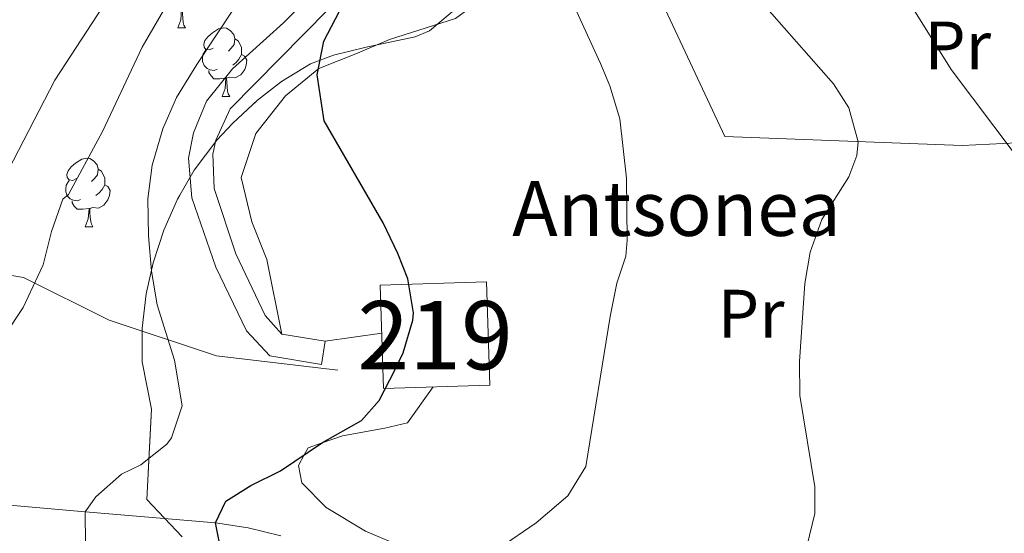
# Model space of a CAD drawing. Extents: x 578977 to 583472, y 763405 to 766428.
# Drawn here: x 579987 to 580130, y 764362 to 764437 of the extents above; entities that cross this region are included whole.
import ezdxf
from ezdxf.enums import TextEntityAlignment as Align

# ---------------------------------------------------------------- set-up
doc = ezdxf.new("R2010")
doc.units = 0
doc.header["$MEASUREMENT"] = 0
doc.linetypes.add('DGN Style 3', pattern=[58.258746, 41.61339, -16.645356])
for name, color, linetype in [('Nivel 11', 7, 'Continuous'), ('Nivel 15', 7, 'Continuous'), ('Nivel 21', 7, 'Continuous'), ('Nivel 35', 7, 'Continuous'), ('Nivel 36', 7, 'Continuous'), ('Nivel 37', 7, 'Continuous'), ('Nivel 4', 7, 'Continuous'), ('Nivel 44', 7, 'Continuous'), ('Nivel 48', 7, 'Continuous'), ('Nivel 5', 7, 'Continuous'), ('Nivel 52', 7, 'Continuous'), ('Nivel 57', 7, 'Continuous'), ('Nivel 61', 7, 'Continuous')]:
    doc.layers.add(name, color=color, linetype=linetype)
doc.styles.add('Style-arial', font='arial.shx', dxfattribs={"bigfont": 'arialbig.shx'})
doc.styles.add('Style-arialn', font='arialn.shx', dxfattribs={"bigfont": 'arialnbig.shx'})
doc.linetypes.add('5zonar', pattern='A,-5,[1,dgnlstyle.shx,S=0.08,R=0,X=0,Y=0],-5', length=10)

msp = doc.modelspace()

# ---------------------------------------------------------------- linework, layer by layer
at = {"layer": 'Nivel 11', "color": 142, "linetype": 'DGN Style 3', "lineweight": 13}
msp.add_polyline3d([(579981.1610000001, 764366.7209999999, 458.56), (579996.1610000001, 764365.361, 455), (580015.2010000001, 764363.7609999999, 450), (580019.986, 764363.02, 449.098), (580024.744, 764361.871, 448.281)], dxfattribs=at)
at = {"layer": 'Nivel 15', "color": 53, "linetype": 'Continuous', "lineweight": 13}
msp.add_polyline3d([(580039.281, 764398.4809999999, 455.33), (580054.807, 764398.9750000001, 454.67), (580055.2860000001, 764383.8929999999, 454.49), (580039.7590000001, 764383.399, 454.61), (580039.281, 764398.4809999999, 455.33)], dxfattribs=at)
at = {"layer": 'Nivel 21', "color": 19, "linetype": 'DGN Style 3', "lineweight": 0}
for points in [[(580028.578, 764440.402, 453.123), (580025.135, 764436.811, 453.191), (580017.699, 764430.1000000001, 453.605), (580013.906, 764425.388, 453.789), (580011.996, 764420.767, 453.89), (580011.284, 764417.0290000001, 453.954), (580011.764, 764411.2479999999, 453.896), (580015.2409999999, 764401.1470000001, 453.205), (580019.7350000001, 764391.801, 452.438), (580023.128, 764388.159, 451.99), (580030.685, 764386.9240000001, 451.57), (580031.2409999999, 764390.321, 451.57)], [(580033.0760000001, 764386.068, 450.82), (580015.3400000001, 764388.156, 454.044), (579999.69, 764393.375, 456.958), (579987.1710000001, 764399.638, 460.824), (579974.6510000001, 764401.726, 465.884), (579954.828, 764405.9010000001, 472.848), (579941.2649999999, 764407.9890000001, 477.104), (579923.5290000001, 764404.8570000001, 480.939), (579900.5760000001, 764401.726, 485.565), (579887.013, 764396.507, 488.784), (579881.5860000001, 764393.791, 490.196)]]:
    msp.add_polyline3d(points, dxfattribs=at)
at = {"layer": 'Nivel 21', "color": 19, "linetype": 'Continuous', "lineweight": 0}
msp.add_polyline3d([(580031.7209999999, 764438.801, 450.265), (580017.3389999999, 764424.2720000001, 450.69), (580015.281, 764419.6810000001, 450.795), (580014.831, 764417.646, 450.838), (580015.0009999999, 764412.6410000001, 450.943), (580018.1769999999, 764403.087, 451.152), (580022.4410000001, 764394.081, 451.36), (580024.881, 764391.361, 451.436), (580031.2409999999, 764390.321, 451.57)], dxfattribs=at)
at = {"layer": 'Nivel 35', "color": 92, "linetype": '5zonar', "lineweight": 0, "ltscale": 0.5}
msp.add_polyline3d([(580050.385, 764438.9580000001, 458.224), (580046.4809999999, 764435.6810000001, 458.45), (580044.3629999999, 764434.7860000001, 458.569), (580037.2309999999, 764433.281, 459.239), (580032.4410000001, 764432.081, 460.05), (580029.1070000001, 764430.814, 460.655), (580024.841, 764428.2409999999, 461.49), (580021.338, 764425.527, 462.093), (580017.7209999999, 764422.1610000001, 462.77), (580015.4110000001, 764419.703, 463.485), (580012.0900000001, 764415.311, 464.778), (580009.6470000001, 764411.0420000001, 465.801), (580007.6869999999, 764406.54, 466.677), (580006.121, 764401.7609999999, 467.17), (580005.088, 764397.2250000001, 467.295), (580004.517, 764392.2350000001, 467.299), (580004.521, 764387.281, 467.23), (580005.881, 764380.4010000001, 467.11), (580005.176, 764367.199, 466.928), (580010.337, 764361.7110000001, 466.942)], dxfattribs=at)
at = {"layer": 'Nivel 36', "color": 92, "linetype": 'Continuous', "lineweight": 0, "flags": 128}
for points in [[(580009.6939999999, 764436.098), (580010.129, 764437.2579999999), (580010.2390000001, 764438.783), (580010.3489999999, 764438.783), (580010.3840000001, 764438.1980000001), (580010.419, 764437.513), (580010.4890000001, 764436.898), (580010.604, 764436.4979999999), (580010.8189999999, 764436.098)], [(580009.6939999999, 764436.098), (580010.8189999999, 764436.098)], [(580014.869, 764433.1229999999), (580014.3389999999, 764432.858), (580013.8090000001, 764432.913), (580013.544, 764433.283), (580013.4890000001, 764433.7080000001), (580013.649, 764434.2280000001), (580014.129, 764434.8230000001), (580014.764, 764435.3530000001), (580015.6640000001, 764435.9380000001), (580016.409, 764436.098), (580016.834, 764436.0430000001), (580017.3640000001, 764435.7280000001), (580017.8940000001, 764435.1429999999), (580018.054, 764434.503), (580017.9439999999, 764433.6529999999), (580017.5190000001, 764433.1229999999), (580017.0989999999, 764432.6980000001)], [(580018.054, 764434.503), (580018.5290000001, 764434.1880000001), (580018.844, 764433.548), (580019.004, 764433.2280000001), (580019.004, 764432.648), (580019.004, 764432.223), (580018.6340000001, 764431.533), (580018.2139999999, 764431.0530000001), (580017.7339999999, 764430.6329999999)], [(580015.4539999999, 764430.0430000001), (580015.0290000001, 764429.8829999999), (580014.4439999999, 764429.943), (580013.969, 764430.1529999999), (580013.544, 764430.578), (580013.3289999999, 764431.163), (580013.3289999999, 764431.5830000001), (580013.3840000001, 764432.1680000001), (580013.8090000001, 764432.858)], [(580019.004, 764432.223), (580019.459, 764431.973), (580019.804, 764431.358), (580019.6939999999, 764430.6329999999), (580019.4839999999, 764429.993), (580018.899, 764429.253), (580018.104, 764428.773), (580017.254, 764428.878), (580016.824, 764428.7479999999)], [(580016.7139999999, 764428.7479999999), (580015.824, 764428.663), (580014.979, 764428.663), (580014.554, 764429.0930000001), (580014.2339999999, 764429.568), (580014.2339999999, 764429.8829999999)], [(580016.169, 764426.0630000001), (580016.604, 764427.223), (580016.7139999999, 764428.7479999999), (580016.824, 764428.7479999999), (580016.8589999999, 764428.163), (580016.8940000001, 764427.4780000001), (580016.9639999999, 764426.8630000001), (580017.0789999999, 764426.463), (580017.294, 764426.0630000001)], [(580016.169, 764426.0630000001), (580017.294, 764426.0630000001)], [(579994.8910000001, 764414.075), (579994.361, 764413.81), (579993.831, 764413.865), (579993.5660000001, 764414.2350000001), (579993.5109999999, 764414.6599999999), (579993.6710000001, 764415.1799999999), (579994.1510000001, 764415.7749999999), (579994.7860000001, 764416.3049999999), (579995.686, 764416.8900000001), (579996.4310000001, 764417.05), (579996.8559999999, 764416.9950000001), (579997.3859999999, 764416.6799999999), (579997.916, 764416.095), (579998.0760000001, 764415.4550000001), (579997.966, 764414.605), (579997.541, 764414.075), (579997.121, 764413.6499999999)], [(579998.0760000001, 764415.4550000001), (579998.551, 764415.1400000001), (579998.8659999999, 764414.5), (579999.0260000001, 764414.1799999999), (579999.0260000001, 764413.6000000001), (579999.0260000001, 764413.175), (579998.656, 764412.4850000001), (579998.236, 764412.0050000001), (579997.756, 764411.585)], [(579995.476, 764410.9950000001), (579995.051, 764410.835), (579994.466, 764410.895), (579993.9909999999, 764411.105), (579993.5660000001, 764411.53), (579993.351, 764412.115), (579993.351, 764412.5349999999), (579993.406, 764413.1200000001), (579993.831, 764413.81)], [(579999.0260000001, 764413.175), (579999.4809999999, 764412.925), (579999.8260000001, 764412.31), (579999.716, 764411.585), (579999.506, 764410.9450000001), (579998.9210000001, 764410.2050000001), (579998.1259999999, 764409.7250000001), (579997.2760000001, 764409.8300000001), (579996.8459999999, 764409.7)], [(579996.736, 764409.7), (579995.8459999999, 764409.615), (579995.0009999999, 764409.615), (579994.5760000001, 764410.0449999999), (579994.256, 764410.52), (579994.256, 764410.835)], [(579996.1910000001, 764407.0150000001), (579996.6259999999, 764408.175), (579996.736, 764409.7), (579996.8459999999, 764409.7), (579996.881, 764409.115), (579996.916, 764408.4299999999), (579996.986, 764407.815), (579997.101, 764407.415), (579997.3160000001, 764407.0150000001)], [(579996.1910000001, 764407.0150000001), (579997.3160000001, 764407.0150000001)]]:
    msp.add_lwpolyline(points, dxfattribs=at)
at = {"layer": 'Nivel 36', "color": 92, "linetype": 'Continuous', "lineweight": 0, "extrusion": (0.04508319300927793, 0.006236999468603809, 0.9989637658822852), "elevation": 31367.78498044873, "flags": 128}
msp.add_lwpolyline([(677691.8697513524, -678585.8815175919), (677691.8697513524, -678594.230858464)], dxfattribs=at)
at = {"layer": 'Nivel 36', "color": 92, "linetype": 'Continuous', "lineweight": 0}
for points in [[(580074.2409999999, 764460.881, 443.75), (580063.521, 764453.4410000001, 444.21), (580059.521, 764448.1610000001, 445.31), (580054.6410000001, 764440.7209999999, 446.41), (580050.281, 764437.4410000001, 447.03), (580040.6410000001, 764434.4010000001, 449.19), (580035.9610000001, 764432.4010000001, 450.99), (580030.321, 764430.1610000001, 451.79), (580025.4410000001, 764426.1610000001, 452.23), (580021.081, 764420.6410000001, 452.33), (580018.9610000001, 764414.2409999999, 452.29), (580020.521, 764407.7609999999, 452.27), (580022.7209999999, 764402.2409999999, 452.23), (580024.881, 764391.361, 452.33)], [(580071.476, 764458.962, 444.19), (580089.601, 764420.2409999999, 442.99), (580124.2409999999, 764418.881, 436.77), (580154.1969999999, 764420.3640000001, 432.35)], [(580046.9920000001, 764383.629, 448.89), (580043.2409999999, 764378.4010000001, 449.258), (580039.9210000001, 764377.601, 449.454), (580033.7609999999, 764376.4809999999, 449.812), (580030.6599999999, 764375.398, 450), (580028.7209999999, 764374.7209999999, 450.034), (580028.163, 764373.7010000001, 450), (580027.321, 764372.1610000001, 449.898), (580027.841, 764369.601, 449.655), (580031.361, 764366.0009999999, 448.929), (580037.121, 764362.561, 447.633), (580043.081, 764360.0009999999, 446.288)]]:
    msp.add_polyline3d(points, dxfattribs=at)
at = {"layer": 'Nivel 4', "color": 25, "linetype": 'Continuous', "lineweight": 30, "elevation": 450, "flags": 128}
for points in [[(580039.092, 764381.6470000001), (580041.4410000001, 764386.1610000001), (580042.605, 764388.6240000001), (580044.041, 764393.361), (580044.138, 764394.469), (580043.281, 764399.4410000001), (580041.8489999999, 764403.115), (580039.6810000001, 764407.601), (580031.0730000001, 764422.5120000001), (580030.077, 764429.2220000001), (580031.041, 764434.1610000001), (580041.1610000001, 764453.601), (580045.4809999999, 764461.2010000001), (580048.446, 764465.422), (580051.807, 764469.2849999999), (580055.6939999999, 764472.4880000001), (580060.041, 764474.9610000001), (580075.362, 764481.0660000001), (580088.25, 764487.186), (580092.6769999999, 764489.6229999999), (580096.0009999999, 764493.361), (580099.2010000001, 764498.6410000001), (580102.122, 764504.99), (580104.5860000001, 764510.99)], [(580016.189, 764358.9210000001), (580015.2010000001, 764363.7609999999), (580016.7209999999, 764366.9610000001), (580020.3500000001, 764369.2039999999), (580024.7209999999, 764371.361), (580030.841, 764375.521), (580036.521, 764378.7209999999), (580039.092, 764381.6470000001)]]:
    msp.add_lwpolyline(points, dxfattribs=at)
at = {"layer": 'Nivel 5', "color": 25, "linetype": 'Continuous', "lineweight": 0, "flags": 128}
for points, elevation in [([(580085.081, 764570.321), (580080.986, 764567.533), (580079.6410000001, 764566.321), (580078.121, 764563.121), (580077.909, 764558.119), (580078.561, 764542.081), (580078.521, 764536.1610000001), (580078.041, 764529.6810000001), (580076.361, 764524.081), (580074.1170000001, 764519.601), (580071.321, 764515.7609999999), (580067.7320000001, 764512.223), (580064.361, 764509.7609999999), (580060.0320000001, 764507.257), (580044.361, 764500.1610000001), (580039.7609999999, 764497.601), (580035.932, 764494.381), (580024.646, 764482.9140000001), (580002.6410000001, 764445.2010000001), (579991.726, 764428.435), (579977.321, 764400.6410000001)], 465), ([(580132.0009999999, 764528.7209999999), (580129.118, 764518.9380000001), (580126.932, 764514.185), (580110.6329999999, 764486.6300000001), (580101.7209999999, 764475.9210000001), (580091.321, 764465.4410000001), (580088.4680000001, 764461.321), (580086.9610000001, 764457.601), (580086.9610000001, 764453.4410000001), (580088.605, 764448.699), (580091.061, 764444.317), (580105.483, 764427.9299999999), (580107.7209999999, 764424.4010000001), (580109.0789999999, 764419.462), (580108.881, 764417.4410000001), (580107.6810000001, 764414.321), (580103.7609999999, 764408.081), (580102.078, 764403.324), (580101.281, 764398.7209999999), (580100.521, 764387.361), (580100.5519999999, 764382.3630000001), (580102.737, 764369.02), (580102.7209999999, 764365.121)], 440), ([(579984.4410000001, 764391.2010000001), (579987.1229999999, 764395.2180000001), (579990.064, 764401.4439999999), (579991.2649999999, 764406.345), (579992.9210000001, 764411.041), (579993.7609999999, 764411.7609999999), (579998.7209999999, 764420.9610000001), (580004.4879999999, 764433.26), (580022.081, 764463.521), (580029.041, 764478.4809999999), (580033.476, 764484.256), (580038.592, 764489.158), (580043.041, 764491.4410000001), (580052.4410000001, 764493.4410000001), (580064.321, 764497.2010000001), (580071.841, 764500.7209999999), (580073.8219999999, 764501.787), (580077.881, 764504.7209999999), (580081.021, 764509.2209999999), (580083.487, 764514.1699999999), (580086.629, 764524.2749999999)], 460), ([(580132.801, 764505.7609999999), (580129.243, 764502.2609999999), (580126.4010000001, 764498.9610000001), (580123.49, 764494.875), (580121.881, 764491.841), (580120.0220000001, 764487.183), (580114.2409999999, 764466.2409999999), (580111.361, 764461.6810000001), (580110.287, 764456.699), (580110.521, 764455.521), (580114.5519999999, 764444.102), (580116.881, 764439.2010000001), (580122.6470000001, 764429.994), (580138.361, 764409.121)], 435), ([(580026.2520000001, 764451.595), (580012.4809999999, 764430.7209999999), (580009.521, 764425.9210000001), (580007.5179999999, 764421.345), (580005.9820000001, 764416.0260000001), (580005.3219999999, 764411.0889999999), (580005.4410000001, 764405.6810000001), (580005.881, 764400.561), (580006.702, 764395.628), (580009.2409999999, 764387.521), (580010.361, 764380.881), (580008.7990000001, 764376.1810000001), (580008.121, 764375.281), (580004.321, 764372.2409999999), (580001.4809999999, 764370.881), (579997.712, 764367.551), (579996.1610000001, 764365.361), (579996.2010000001, 764360.6410000001)], 455), ([(580064.7, 764445.605), (580071.435, 764430.882), (580072.801, 764427.601), (580074.264, 764422.81), (580075.253, 764414.128), (580075.3489999999, 764405.081), (580075.121, 764402.7209999999), (580073.841, 764398.801), (580072.8360000001, 764393.9029999999), (580069.281, 764372.0009999999), (580066.6869999999, 764367.729), (580062.023, 764363.78), (580056.6410000001, 764360.081)], 445), ([(580102.7209999999, 764365.121), (580101.5619999999, 764360.324)], 440)]:
    msp.add_lwpolyline(points, dxfattribs=dict(at, elevation=elevation))
at = {"layer": 'Nivel 52', "color": 1, "linetype": 'Continuous', "lineweight": 13}
msp.add_3dface([(580039.281, 764398.4809999999, 455.33), (580039.7590000001, 764383.399, 454.61), (580055.2860000001, 764383.8929999999, 454.49), (580054.807, 764398.9750000001, 454.67)], dxfattribs=at)
at = {"layer": 'Nivel 57', "color": 92, "linetype": 'DGN Style 3', "lineweight": 0, "flags": 128}
msp.add_lwpolyline([(579934.0020000001, 764200.1300000001), (579943.288, 764192.3489999999), (579947.2010000001, 764189.281), (579949.101, 764188.3119999999), (579956.0930000001, 764186.6969999999), (579967.0009999999, 764184.4809999999), (579972.281, 764184.1610000001), (579976.7609999999, 764184.561), (579980.9610000001, 764187.121), (579984.121, 764191.521), (579986.521, 764195.121), (579990.321, 764196.7209999999), (580000.321, 764194.561), (580005.521, 764194.1610000001), (580010.281, 764195.521), (580014.686, 764197.5260000001), (580019.087, 764199.8570000001), (580024.5860000001, 764201.4610000001), (580031.4410000001, 764202.1610000001), (580036.352, 764201.325), (580040.477, 764197.69), (580043.642, 764186.5120000001), (580044.4809999999, 764185.361), (580049.182, 764183.916), (580067.2069999999, 764188.858), (580075.4010000001, 764191.361), (580094.9569999999, 764197.7820000001), (580103.521, 764200.7209999999), (580109.4809999999, 764201.7609999999), (580114.446, 764201.3430000001), (580128.4410000001, 764196.2409999999), (580136.7209999999, 764193.7609999999), (580140.436, 764190.5109999999), (580142.9210000001, 764187.521), (580146.47, 764184.108), (580147.4410000001, 764183.4410000001), (580152.365, 764182.432), (580161.1610000001, 764182.881), (580177.601, 764185.281), (580185.2409999999, 764185.521), (580191.4809999999, 764186.1610000001), (580202.1610000001, 764189.6810000001), (580211.041, 764190.081), (580216.081, 764191.6810000001), (580220.2409999999, 764194.801), (580223.361, 764198.9610000001), (580224.5249999999, 764203.801), (580224.2010000001, 764209.6810000001), (580223.8189999999, 764214.5989999999), (580223.4410000001, 764218.321), (580221.753, 764222.6840000001), (580220.2010000001, 764224.881), (580216.696, 764228.4299999999), (580214.7609999999, 764229.521), (580209.7609999999, 764229.601), (580204.121, 764227.521), (580198.081, 764225.841), (580192.281, 764225.7609999999), (580187.1610000001, 764226.321), (580182.571, 764228.2), (580179.7209999999, 764230.081), (580175.8319999999, 764233.2010000001), (580172.7239999999, 764236.976), (580171.9210000001, 764238.4010000001), (580170.419, 764243.2479999999), (580170.321, 764245.361), (580170.6699999999, 764250.1640000001), (580172.121, 764257.041), (580173.281, 764262.9610000001), (580174.568, 764267.2239999999), (580176.0449999999, 764271.229), (580179.321, 764280.801), (580181.1610000001, 764287.9210000001), (580181.4680000001, 764292.6939999999), (580180.0009999999, 764299.2010000001), (580177.3759999999, 764310.0549999999), (580175.1610000001, 764321.041), (580173.841, 764328.2409999999), (580171.121, 764333.6810000001), (580168.199, 764337.689), (580163.169, 764343.622), (580160.601, 764346.0009999999), (580156.0989999999, 764348.4650000001), (580154.041, 764348.801), (580149.1300000001, 764348.317), (580142.733, 764346.5279999999), (580130.753, 764341.578), (580126.7209999999, 764340.6410000001), (580121.868, 764340.8910000001), (580114.561, 764341.601), (580109.521, 764340.9610000001), (580106.3189999999, 764337.5430000001), (580104.79, 764332.854), (580103.9610000001, 764325.121), (580103.4410000001, 764318.4809999999), (580102.6570000001, 764313.777), (580101.061, 764308.1229999999), (580098.4010000001, 764300.6410000001), (580095.321, 764295.6810000001), (580091.801, 764291.6810000001), (580087.3770000001, 764291.058), (580085.081, 764292.4010000001), (580081.3870000001, 764295.794), (580077.8970000001, 764299.395), (580074.7660000001, 764303.288), (580068.2250000001, 764313.4639999999), (580066.1610000001, 764316.7209999999), (580064.2679999999, 764321.257), (580062.041, 764330.0009999999), (580058.375, 764339.1070000001), (580056.9210000001, 764341.6810000001), (580053.7239999999, 764345.47), (580048.997, 764350.0260000001), (580047.361, 764351.281), (580042.827, 764353.379), (580041.281, 764353.7609999999), (580036.341, 764354.4240000001), (580029.321, 764354.2409999999), (580024.696, 764354.4480000001), (580020.3260000001, 764355.3), (580018.4010000001, 764356.0009999999), (580014.2579999999, 764358.4299999999), (580010.337, 764361.7110000001), (580005.176, 764367.199), (580005.881, 764380.4010000001), (580004.521, 764387.281), (580004.517, 764392.2350000001), (580005.088, 764397.2250000001), (580006.121, 764401.7609999999), (580007.6869999999, 764406.54), (580009.6470000001, 764411.0420000001), (580012.0900000001, 764415.311), (580015.4110000001, 764419.703), (580017.7209999999, 764422.1610000001), (580021.338, 764425.527), (580024.841, 764428.2409999999), (580029.1070000001, 764430.814), (580032.4410000001, 764432.081), (580037.2309999999, 764433.281), (580044.3629999999, 764434.7860000001), (580046.4809999999, 764435.6810000001), (580050.385, 764438.9580000001), (580055.121, 764444.4010000001), (580063.561, 764453.121), (580068.321, 764457.9210000001), (580073.521, 764461.601), (580077.852, 764464.021), (580083.256, 764467.399), (580094.4410000001, 764476.6410000001), (580101.71, 764483.561), (580108.078, 764491.3770000001), (580113.342, 764499.98), (580116.5959999999, 764507.5490000001), (580119.7749999999, 764517.0120000001), (580122.014, 764522.2620000001), (580122.9610000001, 764524.2409999999), (580126.121, 764528.321), (580130.2409999999, 764530.4010000001), (580135.004, 764531.5730000001), (580140.4410000001, 764531.601), (580144.7609999999, 764530.3600000001), (580149.273, 764527.352), (580154.041, 764522.7209999999), (580158.081, 764519.521), (580164.281, 764518.4809999999), (580167.202, 764519.006), (580170.0009999999, 764519.601), (580177.2409999999, 764520.1610000001), (580182.139, 764521.075), (580184.801, 764521.9210000001), (580189.244, 764524.196), (580195.656, 764528.8759999999), (580199.436, 764532.095), (580203.7609999999, 764536.4809999999), (580206.9199999999, 764540.413), (580209.399, 764544.6980000001), (580211.6810000001, 764550.4809999999), (580214.1610000001, 764556.561), (580217.4010000001, 764559.041), (580221.881, 764559.9210000001), (580226.881, 764559.521), (580231.9210000001, 764558.4010000001), (580236.7609999999, 764556.2409999999), (580241.6810000001, 764551.601), (580246.3999999999, 764549.841), (580247.2409999999, 764550.081), (580249.2010000001, 764551.521), (580252.788, 764555.0120000001), (580256.365, 764558.5009999999), (580263.6410000001, 764565.601), (580266.744, 764569.483), (580277.098, 764584.896), (580279.4240000001, 764590.1869999999), (580280.7550000001, 764596.2550000001), (580280.926, 764602.1780000001), (580280.783, 764607.727), (580279.9610000001, 764616.321), (580277.8929999999, 764620.7409999999), (580275.7609999999, 764622.801), (580273.7609999999, 764622.801), (580269.9610000001, 764625.7609999999), (580270.881, 764627.521), (580274.568, 764630.8940000001), (580281.321, 764634.9610000001), (580286.601, 764637.281), (580294.513, 764643.382), (580297.041, 764644.6410000001), (580302.0109999999, 764645.737), (580307, 764645.8900000001), (580310.601, 764645.601), (580324.0419999999, 764644.0760000001), (580334.4809999999, 764642.881), (580338.966, 764640.9099999999), (580340.281, 764639.6810000001), (580341.7209999999, 764636.1610000001), (580341.952, 764631.0430000001), (580341.4010000001, 764630.081), (580334.0009999999, 764623.7609999999), (580333.7609999999, 764620.4809999999), (580335.7609999999, 764618.4809999999), (580339.121, 764619.4410000001), (580346.041, 764628.2409999999), (580348.6410000001, 764633.7609999999), (580349.521, 764639.6810000001), (580348.801, 764645.601), (580346.4569999999, 764649.81), (580345.801, 764650.4010000001), (580341.361, 764652.321), (580335.0009999999, 764652.4809999999), (580322.412, 764652.0560000001), (580304.281, 764652.6410000001), (580297.321, 764653.521), (580287.01, 764654.311), (580281.3589999999, 764652.726), (580274.1610000001, 764649.361), (580270.1089999999, 764646.4410000001), (580265.685, 764642.334), (580259.881, 764635.841), (580256.9210000001, 764629.9210000001), (580255.521, 764623.601), (580255.6140000001, 764618.6329999999), (580256.2010000001, 764616.9610000001), (580259.4809999999, 764613.521), (580264.041, 764611.521), (580269.081, 764610.4010000001), (580272.281, 764607.4410000001), (580273.115, 764602.5360000001), (580272.1710000001, 764597.057), (580270.308, 764592.3260000001), (580267.3030000001, 764587.9269999999), (580261.361, 764580.4809999999), (580257.717, 764577.085), (580252.2010000001, 764572.6410000001), (580247.8160000001, 764570.247), (580242.936, 764569.506), (580236.2390000001, 764570.3589999999), (580229.9950000001, 764571.493), (580223.96, 764572.8459999999), (580219.2660000001, 764574.29), (580213.9539999999, 764576.413), (580205.145, 764580.909), (580194.9210000001, 764587.4410000001), (580190.95, 764590.1300000001), (580184.801, 764594.881), (580179.9380000001, 764603.19), (580174.9990000001, 764606.0109999999), (580170.534, 764608.1170000001), (580166.2590000001, 764611.307), (580153.1610000001, 764625.7609999999), (580147.4809999999, 764629.9210000001), (580141.1140000001, 764637.263), (580136.321, 764640.801), (580130.0009999999, 764644.4809999999), (580123.9210000001, 764648.7209999999), (580114.881, 764658.321), (580110.801, 764658.4809999999), (580108.2409999999, 764656.6410000001), (580105.881, 764652.4809999999), (580104.3300000001, 764647.898), (580103.521, 764646.6410000001), (580101.081, 764645.361), (580098.281, 764647.041), (580088.561, 764652.4809999999), (580082.1610000001, 764656.881), (580079.041, 764656.561), (580074.9210000001, 764654.1610000001), (580073.121, 764650.7209999999), (580069.4010000001, 764645.041), (580063.841, 764640.7209999999), (580061.413, 764636.159), (580061.321, 764635.121), (580063.321, 764630.801), (580067.521, 764627.4410000001), (580072.6410000001, 764626.0009999999), (580076.9610000001, 764622.321), (580080.6410000001, 764621.7609999999), (580085.6410000001, 764624.4010000001), (580090.9210000001, 764627.4410000001), (580096.1610000001, 764628.7209999999), (580101.0349999999, 764629.092), (580102.1610000001, 764628.561), (580103.2409999999, 764625.4410000001), (580103.19, 764620.47), (580104.081, 764614.4809999999), (580105.121, 764608.4010000001), (580106.361, 764600.881), (580109.6810000001, 764597.4410000001), (580114.2409999999, 764594.4809999999), (580124.0700000001, 764589.6680000001), (580136.321, 764584.561), (580142.6810000001, 764582.6410000001), (580148.2409999999, 764580.9610000001), (580152.1359999999, 764578.69), (580152.801, 764577.9210000001), (580153.7609999999, 764573.841), (580152.881, 764568.9610000001), (580150.619, 764564.497), (580146.679, 764560.324), (580136.371, 764552.0660000001), (580124.4010000001, 764543.9210000001), (580119.9610000001, 764539.7609999999), (580117.132, 764535.7080000001), (580114.854, 764531.2650000001), (580108.9210000001, 764516.2409999999), (580106.618, 764511.811), (580101.8360000001, 764504.9040000001), (580095.8999999999, 764497.862), (580092.9210000001, 764494.9610000001), (580087.521, 764491.2010000001), (580077.361, 764486.1610000001), (580071.521, 764484.321), (580066.1610000001, 764483.6810000001), (580061.4469999999, 764483.142), (580059.4410000001, 764483.361), (580055.5149999999, 764485.6200000001), (580051.6980000001, 764488.3659999999), (580050.281, 764489.841), (580046.433, 764496.21), (580044.618, 764499.997), (580043.2409999999, 764503.2010000001), (580041.4839999999, 764507.736), (580040.1610000001, 764511.121), (580037.4410000001, 764516.1610000001), (580034.219, 764519.9099999999), (580029.335, 764523.524), (580016.7949999999, 764530.264), (580007.4110000001, 764536.27), (580005.121, 764540.7209999999), (580001.5930000001, 764543.8829999999), (579996.716, 764547.06), (579992.538, 764549.6030000001), (579981.102, 764554.4180000001), (579978.9610000001, 764555.4410000001), (579975.0519999999, 764557.9979999999), (579972.801, 764560.081), (579967.9210000001, 764566.881), (579963.561, 764571.2010000001), (579960.5860000001, 764574.8230000001), (579959.7609999999, 764576.2409999999), (579959.4809999999, 764580.2409999999), (579960.6780000001, 764584.855), (579961.841, 764588.2409999999), (579965.2409999999, 764595.841), (579966.841, 764603.281), (579967.351, 764608.0819999999), (579967.321, 764610.801), (579965.3570000001, 764615.19), (579964.081, 764616.4809999999), (579960.321, 764616.561), (579956.5220000001, 764613.3090000001), (579953.5179999999, 764608.1939999999), (579946.4010000001, 764591.4410000001), (579943.0830000001, 764587.7110000001), (579939.121, 764586.321), (579935.521, 764587.361), (579932.9610000001, 764590.321), (579932.4410000001, 764594.9610000001), (579934.9580000001, 764604.487), (579936.801, 764609.841), (579937.7239999999, 764614.729), (579937.561, 764618.9610000001), (579935.8659999999, 764623.476), (579934.2409999999, 764625.9210000001), (579931.01, 764629.4850000001), (579928.881, 764631.041), (579924.2609999999, 764632.875), (579922.601, 764633.041), (579918.047, 764632.02), (579916.081, 764630.7209999999), (579913.281, 764626.881), (579911.2409999999, 764622.1610000001), (579908.514, 764618.233), (579905.4809999999, 764615.6810000001), (579901.4010000001, 764614.561), (579896.6059999999, 764615.0930000001), (579893.881, 764616.4809999999), (579893.294, 764620.2920000001), (579891.2110000001, 764624.6910000001), (579888.4809999999, 764628.881), (579885.1100000001, 764632.432), (579878.7250000001, 764638.263), (579883.4099999999, 764237.8630000001), (579884.9340000001, 764237.733), (579891.5419999999, 764235.8670000001), (579896.135, 764234.0549999999), (579901.051, 764231.531), (579904.9610000001, 764228.6410000001), (579910.121, 764223.6810000001), (579915.601, 764217.6810000001), (579928.841, 764204.4809999999)], close=True, dxfattribs=at)
at = {"layer": 'Nivel 61', "color": 19, "linetype": 'Continuous', "lineweight": 0}
msp.add_3dface([(579888.45, 763807.1599999999), (579861.3800000001, 766120.6799999999), (583255.3300000001, 766161.1100000001), (583283.5700000001, 763847.55)], dxfattribs=at)

# ---------------------------------------------------------------- texts
at = {"layer": 'Nivel 37', "color": 92, "linetype": 'Continuous', "lineweight": 0, "style": 'Style-arialn'}
for p in [(580123.6008385227, 764433.521001, 434.518), (580093.4408385227, 764394.321001, 441.375)]:
    msp.add_text('Pr', height=7.000002, dxfattribs=at).set_placement(p, align=Align.MIDDLE_CENTER)
at = {"layer": 'Nivel 44', "color": 19, "linetype": 'Continuous', "lineweight": 0, "style": 'Style-arial'}
msp.add_text('Antsonea', height=7.999998000000001, dxfattribs=at).set_placement((580058.5419999999, 764405.696, 447.382))
at = {"layer": 'Nivel 48', "color": 1, "linetype": 'Continuous', "lineweight": 0, "style": 'Style-arialn'}
msp.add_text('219', height=10.000002, dxfattribs=at).set_placement((580047.2836600079, 764391.1870009999, 449.301), align=Align.MIDDLE_CENTER)

doc.saveas('drawing.dxf')
